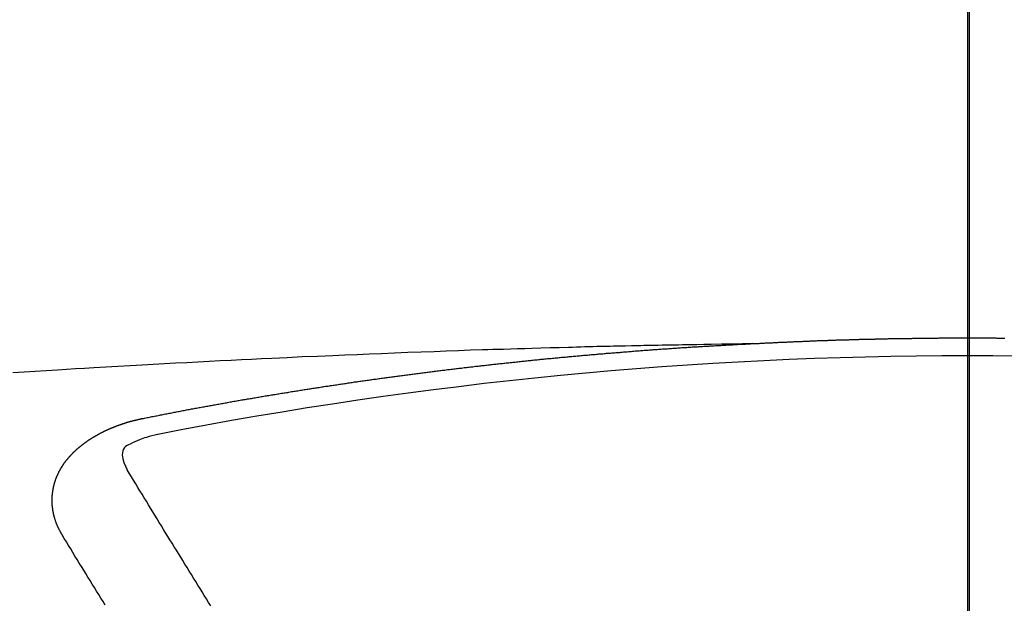
# Model space of a CAD drawing. Extents: x 27948 to 54421, y -33073 to -24203.
# Drawn here: x 45005 to 45013, y -26036 to -26032 of the extents above; entities that cross this region are included whole.
import ezdxf

# ---------------------------------------------------------------- set-up
doc = ezdxf.new("R2010")
doc.units = 0
doc.header["$LTSCALE"] = 50
doc.header["$MEASUREMENT"] = 0
doc.linetypes.add('CENTER2', pattern=[1.125, 0.75, -0.125, 0.125, -0.125])
doc.layers.get('0').update_dxf_attribs({"linetype": 'CONTINUOUS'})
for name, color, linetype in [('150-機器', 8, 'CONTINUOUS'), ('160-文字', 254, 'CONTINUOUS'), ('166-寸法B', 11, 'CONTINUOUS')]:
    doc.layers.add(name, color=color, linetype=linetype)
doc.styles.add('KH001', font='txt')
doc.dimstyles.new('KH1xx030', dxfattribs={"dimscale": 30, "dimtxt": 2, "dimasz": 0.6, "dimexe": 0.3, "dimexo": 1.2, "dimgap": 0.5, "dimtad": 3, "dimdec": 1, "dimdsep": 46, "dimlunit": 6, "dimtxsty": 'KH001', "dimblk": 'DOT', "dimcen": 1, "dimdle": 1, "dimclrd": 256, "dimclre": 256, "dimclrt": 256, "dimadec": 0, "dimazin": 0, "dimtfac": 1, "dimtdec": 1, "dimtix": 1, "dimtmove": 2, "dimatfit": 3, "dimldrblk": 'CLOSEDBLANK', "dimfxl": 1, "dimtolj": 1, "dimtzin": 0, "dimlwd": -1, "dimlwe": -1, "dimarcsym": 0})

# ---------------------------------------------------------------- blocks, each defined once
blk = doc.blocks.new('F402_H')
at = {"layer": '150-機器', "color": 161, "linetype": 'CENTER2'}
blk.add_line((0, 136.0258), (0, -355.4157), dxfattribs=at)
at = {"layer": '150-機器', "color": 13, "linetype": 'Continuous'}
for points in [[(-1.6021, -266.1359), (-1.5951, -266.1359), (-1.5882, -266.1359), (-1.5822, -266.1349), (-1.5752, -266.1349), (-1.5682, -266.1349), (-1.5612, -266.1339), (-1.5552, -266.1339), (-1.5483, -266.1339), (-1.5413, -266.1329), (-1.5353, -266.1329), (-1.5283, -266.1329), (-1.5213, -266.1319), (-1.5153, -266.1319), (-1.5084, -266.1319), (-1.5014, -266.1309), (-1.4954, -266.1309), (-1.4884, -266.1309), (-1.4814, -266.1299), (-1.4755, -266.1299), (-1.4685, -266.1299), (-1.4615, -266.1289), (-1.4545, -266.1289), (-1.4485, -266.1289), (-1.4415, -266.1279), (-1.4346, -266.1279), (-1.4286, -266.1279), (-1.4216, -266.1269), (-1.4146, -266.1269), (-1.4086, -266.1269), (-1.4017, -266.1259), (-1.3947, -266.1259), (-1.3887, -266.1259), (-1.3817, -266.1249), (-1.3747, -266.1249), (-1.3677, -266.1249), (-1.3618, -266.1239), (-1.3548, -266.1239), (-1.3478, -266.1239), (-1.3418, -266.1239), (-1.3348, -266.1229), (-1.3278, -266.1229), (-1.3219, -266.1229), (-1.3149, -266.1219), (-1.3079, -266.1219), (-1.3009, -266.1219), (-1.2949, -266.1219), (-1.288, -266.1209), (-1.281, -266.1209), (-1.275, -266.1209), (-1.268, -266.1199), (-1.261, -266.1199), (-1.255, -266.1199), (-1.2481, -266.1199), (-1.2411, -266.1189), (-1.2351, -266.1189), (-1.2281, -266.1189), (-1.2211, -266.1179), (-1.2141, -266.1179), (-1.2082, -266.1179), (-1.2012, -266.1179), (-1.1942, -266.1169), (-1.1882, -266.1169), (-1.1812, -266.1169), (-1.1743, -266.1169), (-1.1683, -266.1159), (-1.1613, -266.1159), (-1.1543, -266.1159), (-1.1473, -266.1159), (-1.1413, -266.1149), (-1.1344, -266.1149), (-1.1274, -266.1149), (-1.1214, -266.1149), (-1.1144, -266.1139), (-1.1074, -266.1139), (-1.1005, -266.1139), (-1.0945, -266.1139), (-1.0875, -266.1129), (-1.0805, -266.1129), (-1.0745, -266.1129), (-1.0675, -266.1129), (-1.0606, -266.1119), (-1.0546, -266.1119), (-1.0476, -266.1119), (-1.0406, -266.1119), (-1.0336, -266.1109), (-1.0276, -266.1109), (-1.0207, -266.1109), (-1.0137, -266.1109), (-1.0077, -266.1109), (-1.0007, -266.1099), (-0.9937, -266.1099), (-0.9877, -266.1099), (-0.9808, -266.1099), (-0.9738, -266.1089), (-0.9668, -266.1089), (-0.9608, -266.1089), (-0.9538, -266.1089), (-0.9469, -266.1089), (-0.9409, -266.1079), (-0.9339, -266.1079), (-0.9269, -266.1079), (-0.9199, -266.1079), (-0.9139, -266.1079), (-0.907, -266.1069), (-0.9, -266.1069), (-0.894, -266.1069), (-0.887, -266.1069), (-0.88, -266.1069), (-0.8741, -266.1059), (-0.8671, -266.1059), (-0.8601, -266.1059), (-0.8531, -266.1059), (-0.8471, -266.1059), (-0.8401, -266.1049), (-0.8332, -266.1049), (-0.8272, -266.1049), (-0.8202, -266.1049), (-0.8132, -266.1049), (-0.8062, -266.1049), (-0.8002, -266.1039), (-0.7933, -266.1039), (-0.7863, -266.1039), (-0.7803, -266.1039), (-0.7733, -266.1039), (-0.7663, -266.103), (-0.7594, -266.103), (-0.7534, -266.103), (-0.7464, -266.103), (-0.7394, -266.103), (-0.7334, -266.103), (-0.7264, -266.102), (-0.7195, -266.102), (-0.7135, -266.102), (-0.7065, -266.102), (-0.6995, -266.102), (-0.6925, -266.102), (-0.6865, -266.102), (-0.6796, -266.101), (-0.6726, -266.101), (-0.6666, -266.101), (-0.6596, -266.101), (-0.6526, -266.101), (-0.6457, -266.101), (-0.6397, -266.1), (-0.6327, -266.1), (-0.6257, -266.1), (-0.6197, -266.1), (-0.6127, -266.1), (-0.6058, -266.1), (-0.5988, -266.1), (-0.5928, -266.1), (-0.5858, -266.099), (-0.5788, -266.099), (-0.5729, -266.099), (-0.5659, -266.099), (-0.5589, -266.099), (-0.5519, -266.099), (-0.5459, -266.099), (-0.5389, -266.099), (-0.532, -266.098), (-0.526, -266.098), (-0.519, -266.098), (-0.512, -266.098), (-0.505, -266.098), (-0.499, -266.098), (-0.4921, -266.098), (-0.4851, -266.098), (-0.4791, -266.098), (-0.4721, -266.097), (-0.4651, -266.097), (-0.4582, -266.097), (-0.4522, -266.097), (-0.4452, -266.097), (-0.4382, -266.097), (-0.4322, -266.097), (-0.4252, -266.097), (-0.4183, -266.097), (-0.4123, -266.097), (-0.4053, -266.096), (-0.3983, -266.096), (-0.3913, -266.096), (-0.3853, -266.096), (-0.3784, -266.096), (-0.3714, -266.096), (-0.3654, -266.096), (-0.3584, -266.096), (-0.3514, -266.096), (-0.3445, -266.096), (-0.3385, -266.096), (-0.3315, -266.096), (-0.3245, -266.095), (-0.3185, -266.095), (-0.3115, -266.095), (-0.3046, -266.095), (-0.2976, -266.095), (-0.2916, -266.095), (-0.2846, -266.095), (-0.2776, -266.095), (-0.2716, -266.095), (-0.2647, -266.095), (-0.2577, -266.095), (-0.2507, -266.095), (-0.2447, -266.095), (-0.2377, -266.095), (-0.2308, -266.095), (-0.2248, -266.095), (-0.2178, -266.095), (-0.2108, -266.094), (-0.2038, -266.094), (-0.1978, -266.094), (-0.1909, -266.094), (-0.1839, -266.094), (-0.1779, -266.094), (-0.1709, -266.094), (-0.1639, -266.094), (-0.157, -266.094), (-0.151, -266.094), (-0.144, -266.094), (-0.137, -266.094), (-0.13, -266.094), (-0.124, -266.094), (-0.1171, -266.094), (-0.1101, -266.094), (-0.1041, -266.094), (-0.0971, -266.094), (-0.0901, -266.094), (-0.0831, -266.094), (-0.0772, -266.094), (-0.0702, -266.094), (-0.0632, -266.094), (-0.0572, -266.094), (-0.0502, -266.094), (-0.0433, -266.094), (-0.0363, -266.094), (-0.0303, -266.094), (-0.0233, -266.094), (-0.0163, -266.094), (-0.0103, -266.094), (-0.0034, -266.094), (0.0036, -266.094), (0.0106, -266.094), (0.0166, -266.094), (0.0236, -266.094), (0.0305, -266.094), (0.0365, -266.094), (0.0435, -266.094), (0.0505, -266.094), (0.0575, -266.094), (0.0635, -266.094), (0.0704, -266.094), (0.0774, -266.094), (0.0834, -266.094), (0.0904, -266.094), (0.0974, -266.094), (0.1044, -266.094), (0.1103, -266.094), (0.1173, -266.094), (0.1243, -266.094), (0.1303, -266.094), (0.1373, -266.094), (0.1442, -266.094), (0.1512, -266.094), (0.1572, -266.094), (0.1642, -266.094), (0.1712, -266.094), (0.1772, -266.094), (0.1841, -266.094), (0.1911, -266.094), (0.1981, -266.094), (0.2041, -266.094), (0.2111, -266.094), (0.2181, -266.095), (0.224, -266.095), (0.231, -266.095), (0.238, -266.095), (0.245, -266.095), (0.251, -266.095), (0.2579, -266.095), (0.2649, -266.095), (0.2709, -266.095), (0.2779, -266.095)], [(-1.5951, -266.1359), (-1.6727, -266.1374), (-1.7502, -266.1388), (-1.8278, -266.1403), (-1.9053, -266.1418), (-1.9582, -266.1429), (-2.011, -266.1439), (-2.0639, -266.1449), (-2.1168, -266.1458), (-2.1472, -266.1464), (-2.1776, -266.1469), (-2.208, -266.1474), (-2.2384, -266.1478), (-2.2686, -266.1483), (-2.2988, -266.1488), (-2.3289, -266.1493), (-2.3591, -266.1498), (-2.3818, -266.1503), (-2.4045, -266.1508), (-2.4272, -266.1513), (-2.4499, -266.1518), (-2.4955, -266.1528), (-2.5411, -266.1538), (-2.5868, -266.1548), (-2.6324, -266.1558), (-2.6551, -266.1563), (-2.6778, -266.1568), (-2.7005, -266.1573), (-2.7231, -266.1578), (-2.7533, -266.1585), (-2.7835, -266.1592), (-2.8137, -266.16), (-2.8438, -266.1608), (-2.8742, -266.1617), (-2.9047, -266.1628), (-2.9351, -266.1638), (-2.9655, -266.1648), (-3.0336, -266.1667), (-3.1016, -266.1683), (-3.1697, -266.1699), (-3.2378, -266.1718), (-3.2906, -266.1735), (-3.3435, -266.1753), (-3.3964, -266.1771), (-3.4492, -266.1787), (-3.4881, -266.1798), (-3.527, -266.1808), (-3.5659, -266.1818), (-3.6048, -266.1829), (-3.6943, -266.1857), (-3.7838, -266.1888), (-3.8734, -266.1922), (-3.9629, -266.1957), (-4.0611, -266.1994), (-4.1593, -266.2031), (-4.2576, -266.2068), (-4.3558, -266.2107), (-4.4463, -266.2143), (-4.5368, -266.218), (-4.6273, -266.2218), (-4.7179, -266.2256), (-4.8311, -266.2304), (-4.9443, -266.2353), (-5.0575, -266.2403), (-5.1707, -266.2456), (-5.246, -266.2492), (-5.3213, -266.2529), (-5.3966, -266.2567), (-5.4719, -266.2605), (-5.5546, -266.2647), (-5.6374, -266.2689), (-5.7202, -266.2732), (-5.803, -266.2775), (-5.8858, -266.2819), (-5.9685, -266.2863), (-6.0513, -266.2908), (-6.1341, -266.2954), (-6.2241, -266.3006), (-6.3141, -266.3058), (-6.4041, -266.3111), (-6.4941, -266.3164), (-6.5617, -266.3203), (-6.6293, -266.3243), (-6.6969, -266.3283), (-6.7644, -266.3323), (-6.847, -266.3374), (-6.9295, -266.3426), (-7.012, -266.3479), (-7.0945, -266.3533)], [(-6.1351, -266.6934), (-6.1251, -266.6914), (-6.1161, -266.6894), (-6.1072, -266.6874), (-6.0982, -266.6854), (-6.0892, -266.6844), (-6.0792, -266.6824), (-6.0703, -266.6804), (-6.0613, -266.6784), (-6.0523, -266.6764), (-6.0433, -266.6744), (-6.0334, -266.6734), (-6.0244, -266.6714), (-6.0154, -266.6694), (-6.0064, -266.6675), (-5.9975, -266.6655), (-5.9875, -266.6645), (-5.9785, -266.6625), (-5.9695, -266.6605), (-5.9606, -266.6585), (-5.9506, -266.6565), (-5.9416, -266.6555), (-5.9326, -266.6535), (-5.9237, -266.6515), (-5.9147, -266.6495), (-5.9047, -266.6485), (-5.8957, -266.6465), (-5.8868, -266.6445), (-5.8778, -266.6425), (-5.8678, -266.6405), (-5.8588, -266.6395), (-5.8498, -266.6375), (-5.8409, -266.6355), (-5.8319, -266.6335), (-5.8219, -266.6325), (-5.8129, -266.6306), (-5.804, -266.6286), (-5.795, -266.6266), (-5.785, -266.6256), (-5.776, -266.6236), (-5.7671, -266.6216), (-5.7581, -266.6206), (-5.7481, -266.6186), (-5.7391, -266.6166), (-5.7302, -266.6146), (-5.7212, -266.6136), (-5.7112, -266.6116), (-5.7022, -266.6096), (-5.6933, -266.6086), (-5.6833, -266.6066), (-5.6743, -266.6046), (-5.6653, -266.6026), (-5.6564, -266.6016), (-5.6464, -266.5996), (-5.6374, -266.5976), (-5.6284, -266.5966), (-5.6195, -266.5946), (-5.6095, -266.5927), (-5.6005, -266.5917), (-5.5915, -266.5897), (-5.5816, -266.5877), (-5.5726, -266.5867), (-5.5636, -266.5847), (-5.5546, -266.5827), (-5.5447, -266.5817), (-5.5357, -266.5797), (-5.5267, -266.5777), (-5.5167, -266.5767), (-5.5078, -266.5747), (-5.4988, -266.5727), (-5.4898, -266.5717), (-5.4798, -266.5697), (-5.4709, -266.5677), (-5.4619, -266.5667), (-5.4519, -266.5647), (-5.4429, -266.5637), (-5.434, -266.5617), (-5.424, -266.5597), (-5.415, -266.5587), (-5.406, -266.5567), (-5.397, -266.5548), (-5.3871, -266.5538), (-5.3781, -266.5518), (-5.3691, -266.5508), (-5.3592, -266.5488), (-5.3502, -266.5468), (-5.3412, -266.5458), (-5.3312, -266.5438), (-5.3222, -266.5428), (-5.3133, -266.5408), (-5.3033, -266.5388), (-5.2943, -266.5378), (-5.2853, -266.5358), (-5.2754, -266.5348), (-5.2664, -266.5328), (-5.2574, -266.5318), (-5.2474, -266.5298), (-5.2385, -266.5278), (-5.2295, -266.5268), (-5.2195, -266.5248), (-5.2105, -266.5238), (-5.2016, -266.5218), (-5.1916, -266.5208), (-5.1826, -266.5188), (-5.1736, -266.5169), (-5.1637, -266.5159), (-5.1547, -266.5139), (-5.1457, -266.5129), (-5.1357, -266.5109), (-5.1268, -266.5099), (-5.1178, -266.5079), (-5.1078, -266.5069), (-5.0988, -266.5049), (-5.0889, -266.5039), (-5.0799, -266.5019), (-5.0709, -266.5009), (-5.0609, -266.4989), (-5.052, -266.4979), (-5.043, -266.4959), (-5.033, -266.4949), (-5.024, -266.4929), (-5.0151, -266.4919), (-5.0051, -266.4899), (-4.9961, -266.4889), (-4.9861, -266.4869), (-4.9772, -266.4859), (-4.9682, -266.4839), (-4.9582, -266.4829), (-4.9492, -266.4809), (-4.9403, -266.4799), (-4.9303, -266.478), (-4.9213, -266.477), (-4.9113, -266.475), (-4.9024, -266.474), (-4.8934, -266.472), (-4.8834, -266.471), (-4.8744, -266.469), (-4.8645, -266.468), (-4.8555, -266.466), (-4.8465, -266.465), (-4.8365, -266.464), (-4.8276, -266.462), (-4.8176, -266.461), (-4.8086, -266.459), (-4.7996, -266.458), (-4.7897, -266.456), (-4.7807, -266.455), (-4.7707, -266.453), (-4.7617, -266.452), (-4.7528, -266.451), (-4.7428, -266.449), (-4.7338, -266.448), (-4.7238, -266.446), (-4.7149, -266.445), (-4.7059, -266.444), (-4.6959, -266.4421), (-4.6869, -266.4411), (-4.677, -266.4391), (-4.668, -266.4381), (-4.659, -266.4371), (-4.649, -266.4351), (-4.6401, -266.4341), (-4.6301, -266.4321), (-4.6211, -266.4311), (-4.6111, -266.4301), (-4.6022, -266.4281), (-4.5932, -266.4271), (-4.5832, -266.4251), (-4.5742, -266.4241), (-4.5643, -266.4231), (-4.5553, -266.4211), (-4.5453, -266.4201), (-4.5363, -266.4191), (-4.5274, -266.4171), (-4.5174, -266.4161), (-4.5084, -266.4151), (-4.4984, -266.4131), (-4.4895, -266.4121), (-4.4795, -266.4111), (-4.4705, -266.4091), (-4.4605, -266.4081), (-4.4516, -266.4071), (-4.4426, -266.4051), (-4.4326, -266.4042), (-4.4236, -266.4032), (-4.4137, -266.4012), (-4.4047, -266.4002), (-4.3947, -266.3992), (-4.3857, -266.3972), (-4.3758, -266.3962), (-4.3668, -266.3952), (-4.3568, -266.3932), (-4.3478, -266.3922), (-4.3389, -266.3912), (-4.3289, -266.3892), (-4.3199, -266.3882), (-4.3099, -266.3872), (-4.301, -266.3862), (-4.291, -266.3842), (-4.282, -266.3832), (-4.272, -266.3822), (-4.2631, -266.3802), (-4.2531, -266.3792), (-4.2441, -266.3782), (-4.2341, -266.3772), (-4.2252, -266.3752), (-4.2152, -266.3742), (-4.2062, -266.3732), (-4.1972, -266.3722), (-4.1873, -266.3702), (-4.1783, -266.3692), (-4.1683, -266.3682), (-4.1593, -266.3672), (-4.1494, -266.3653), (-4.1404, -266.3643), (-4.1304, -266.3633), (-4.1214, -266.3623), (-4.1115, -266.3603), (-4.1025, -266.3593), (-4.0925, -266.3583), (-4.0835, -266.3573), (-4.0736, -266.3553), (-4.0646, -266.3543), (-4.0546, -266.3533), (-4.0456, -266.3523), (-4.0357, -266.3513), (-4.0267, -266.3493), (-4.0167, -266.3483), (-4.0077, -266.3473), (-3.9978, -266.3463), (-3.9888, -266.3453), (-3.9788, -266.3433), (-3.9698, -266.3423), (-3.9599, -266.3413), (-3.9509, -266.3403), (-3.9409, -266.3393), (-3.9319, -266.3373), (-3.922, -266.3363), (-3.913, -266.3353), (-3.903, -266.3343), (-3.894, -266.3333), (-3.8841, -266.3323), (-3.8751, -266.3303), (-3.8651, -266.3293), (-3.8561, -266.3284), (-3.8462, -266.3274), (-3.8372, -266.3264), (-3.8272, -266.3254), (-3.8172, -266.3234), (-3.8083, -266.3224), (-3.7983, -266.3214), (-3.7893, -266.3204), (-3.7793, -266.3194), (-3.7704, -266.3184), (-3.7604, -266.3174), (-3.7514, -266.3164), (-3.7414, -266.3144), (-3.7325, -266.3134), (-3.7225, -266.3124), (-3.7135, -266.3114), (-3.7035, -266.3104), (-3.6946, -266.3094), (-3.6846, -266.3084), (-3.6756, -266.3074), (-3.6656, -266.3064), (-3.6557, -266.3044), (-3.6467, -266.3034), (-3.6367, -266.3024), (-3.6277, -266.3014), (-3.6178, -266.3004), (-3.6088, -266.2994), (-3.5988, -266.2984), (-3.5898, -266.2974), (-3.5799, -266.2964), (-3.5709, -266.2954), (-3.5609, -266.2944), (-3.5509, -266.2934), (-3.542, -266.2915), (-3.532, -266.2905), (-3.523, -266.2895), (-3.513, -266.2885), (-3.5041, -266.2875), (-3.4941, -266.2865), (-3.4851, -266.2855), (-3.4751, -266.2845), (-3.4652, -266.2835), (-3.4562, -266.2825), (-3.4462, -266.2815), (-3.4372, -266.2805), (-3.4273, -266.2795), (-3.4183, -266.2785), (-3.4083, -266.2775), (-3.3994, -266.2765), (-3.3894, -266.2755), (-3.3794, -266.2745), (-3.3704, -266.2735), (-3.3605, -266.2725), (-3.3515, -266.2715), (-3.3415, -266.2705), (-3.3325, -266.2695), (-3.3226, -266.2685), (-3.3126, -266.2675), (-3.3036, -266.2665), (-3.2936, -266.2655), (-3.2847, -266.2645), (-3.2747, -266.2635), (-3.2657, -266.2625), (-3.2557, -266.2615), (-3.2458, -266.2605), (-3.2368, -266.2595), (-3.2268, -266.2585), (-3.2178, -266.2575), (-3.2079, -266.2565), (-3.1989, -266.2555), (-3.1889, -266.2545), (-3.1789, -266.2536), (-3.17, -266.2526), (-3.16, -266.2516), (-3.151, -266.2506), (-3.141, -266.2496), (-3.1311, -266.2486), (-3.1221, -266.2476), (-3.1121, -266.2476), (-3.1031, -266.2466), (-3.0932, -266.2456), (-3.0832, -266.2446), (-3.0742, -266.2436), (-3.0642, -266.2426), (-3.0553, -266.2416), (-3.0453, -266.2406), (-3.0353, -266.2396), (-3.0263, -266.2386), (-3.0164, -266.2376), (-3.0074, -266.2366), (-2.9974, -266.2366), (-2.9874, -266.2356), (-2.9785, -266.2346), (-2.9685, -266.2336), (-2.9595, -266.2326), (-2.9495, -266.2316), (-2.9396, -266.2306), (-2.9306, -266.2296), (-2.9206, -266.2286), (-2.9116, -266.2286), (-2.9017, -266.2276), (-2.8917, -266.2266), (-2.8827, -266.2256), (-2.8727, -266.2246), (-2.8638, -266.2236), (-2.8538, -266.2226), (-2.8438, -266.2226), (-2.8348, -266.2216), (-2.8249, -266.2206), (-2.8149, -266.2196), (-2.8059, -266.2186), (-2.796, -266.2176), (-2.787, -266.2166), (-2.777, -266.2166), (-2.767, -266.2157), (-2.7581, -266.2147), (-2.7481, -266.2137), (-2.7391, -266.2127), (-2.7291, -266.2117), (-2.7192, -266.2117), (-2.7102, -266.2107), (-2.7002, -266.2097), (-2.6902, -266.2087), (-2.6813, -266.2077), (-2.6713, -266.2077), (-2.6623, -266.2067), (-2.6523, -266.2057), (-2.6424, -266.2047), (-2.6334, -266.2037), (-2.6234, -266.2037), (-2.6134, -266.2027), (-2.6045, -266.2017), (-2.5945, -266.2007), (-2.5845, -266.2007), (-2.5755, -266.1997), (-2.5656, -266.1987), (-2.5566, -266.1977), (-2.5466, -266.1967), (-2.5366, -266.1967), (-2.5277, -266.1957), (-2.5177, -266.1947), (-2.5077, -266.1937), (-2.4987, -266.1937), (-2.4888, -266.1927), (-2.4788, -266.1917), (-2.4698, -266.1907), (-2.4598, -266.1907), (-2.4509, -266.1897), (-2.4409, -266.1887), (-2.4309, -266.1877), (-2.4219, -266.1877), (-2.412, -266.1867), (-2.402, -266.1857), (-2.393, -266.1857), (-2.383, -266.1847), (-2.3731, -266.1837), (-2.3641, -266.1827), (-2.3541, -266.1827), (-2.3442, -266.1817), (-2.3352, -266.1807), (-2.3252, -266.1807), (-2.3152, -266.1797), (-2.3063, -266.1787), (-2.2963, -266.1778), (-2.2873, -266.1778), (-2.2773, -266.1768), (-2.2674, -266.1758), (-2.2584, -266.1758), (-2.2484, -266.1748), (-2.2384, -266.1738), (-2.2295, -266.1738), (-2.2195, -266.1728), (-2.2095, -266.1718), (-2.2005, -266.1718), (-2.1906, -266.1708), (-2.1806, -266.1698), (-2.1716, -266.1698), (-2.1616, -266.1688), (-2.1517, -266.1678), (-2.1427, -266.1678), (-2.1327, -266.1668), (-2.1227, -266.1658), (-2.1138, -266.1658), (-2.1038, -266.1648), (-2.0938, -266.1648), (-2.0848, -266.1638), (-2.0749, -266.1628), (-2.0649, -266.1628), (-2.0559, -266.1618), (-2.0459, -266.1608), (-2.036, -266.1608), (-2.027, -266.1598), (-2.017, -266.1598), (-2.007, -266.1588), (-1.9981, -266.1578), (-1.9881, -266.1578), (-1.9781, -266.1568), (-1.9691, -266.1568), (-1.9592, -266.1558), (-1.9492, -266.1558), (-1.9402, -266.1548), (-1.9302, -266.1538), (-1.9203, -266.1538), (-1.9113, -266.1528), (-1.9013, -266.1528), (-1.8914, -266.1518), (-1.8814, -266.1518), (-1.8724, -266.1508), (-1.8624, -266.1498), (-1.8525, -266.1498), (-1.8435, -266.1488), (-1.8335, -266.1488), (-1.8235, -266.1478), (-1.8146, -266.1478), (-1.8046, -266.1468), (-1.7946, -266.1468), (-1.7856, -266.1458), (-1.7757, -266.1458), (-1.7657, -266.1448), (-1.7567, -266.1448), (-1.7467, -266.1438), (-1.7368, -266.1428), (-1.7278, -266.1428), (-1.7178, -266.1418), (-1.7078, -266.1418), (-1.6979, -266.1408), (-1.6889, -266.1408), (-1.6789, -266.1399), (-1.6689, -266.1399), (-1.66, -266.1389), (-1.65, -266.1389), (-1.64, -266.1379), (-1.631, -266.1379), (-1.6211, -266.1369), (-1.6111, -266.1369), (-1.6021, -266.1359)], [(-6.7295, -267.5571), (-6.7305, -267.5551), (-6.7315, -267.5531), (-6.7325, -267.5511), (-6.7345, -267.5491), (-6.7355, -267.5461), (-6.7365, -267.5441), (-6.7375, -267.5421), (-6.7385, -267.5401), (-6.7405, -267.5381), (-6.7415, -267.5361), (-6.7425, -267.5342), (-6.7435, -267.5312), (-6.7445, -267.5292), (-6.7455, -267.5272), (-6.7475, -267.5252), (-6.7485, -267.5232), (-6.7495, -267.5212), (-6.7505, -267.5182), (-6.7515, -267.5162), (-6.7525, -267.5142), (-6.7535, -267.5122), (-6.7544, -267.5102), (-6.7554, -267.5082), (-6.7564, -267.5052), (-6.7584, -267.5032), (-6.7594, -267.5012), (-6.7604, -267.4992), (-6.7614, -267.4973), (-6.7624, -267.4943), (-6.7634, -267.4923), (-6.7644, -267.4903), (-6.7654, -267.4883), (-6.7654, -267.4863), (-6.7664, -267.4843), (-6.7674, -267.4813), (-6.7684, -267.4793), (-6.7694, -267.4773), (-6.7704, -267.4753), (-6.7714, -267.4723), (-6.7724, -267.4703), (-6.7724, -267.4683), (-6.7734, -267.4663), (-6.7744, -267.4643), (-6.7754, -267.4613), (-6.7764, -267.4594), (-6.7764, -267.4574), (-6.7774, -267.4554), (-6.7784, -267.4534), (-6.7794, -267.4504), (-6.7794, -267.4484), (-6.7804, -267.4464), (-6.7814, -267.4444), (-6.7824, -267.4414), (-6.7824, -267.4394), (-6.7834, -267.4374), (-6.7844, -267.4354), (-6.7844, -267.4324), (-6.7854, -267.4304), (-6.7854, -267.4284), (-6.7864, -267.4264), (-6.7874, -267.4234), (-6.7874, -267.4215), (-6.7884, -267.4195), (-6.7884, -267.4175), (-6.7894, -267.4145), (-6.7904, -267.4125), (-6.7904, -267.4105), (-6.7914, -267.4085), (-6.7914, -267.4055), (-6.7923, -267.4035), (-6.7923, -267.4015), (-6.7933, -267.3995), (-6.7933, -267.3965), (-6.7943, -267.3945), (-6.7943, -267.3925), (-6.7943, -267.3905), (-6.7953, -267.3875), (-6.7953, -267.3855), (-6.7963, -267.3836), (-6.7963, -267.3816), (-6.7973, -267.3786), (-6.7973, -267.3766), (-6.7973, -267.3746), (-6.7983, -267.3726), (-6.7983, -267.3696), (-6.7983, -267.3676), (-6.7993, -267.3656), (-6.7993, -267.3636), (-6.7993, -267.3606), (-6.8003, -267.3586), (-6.8003, -267.3566), (-6.8003, -267.3546), (-6.8003, -267.3516), (-6.8013, -267.3496), (-6.8013, -267.3476), (-6.8013, -267.3457), (-6.8013, -267.3427), (-6.8023, -267.3407), (-6.8023, -267.3387), (-6.8023, -267.3367), (-6.8023, -267.3337), (-6.8023, -267.3317), (-6.8023, -267.3297), (-6.8033, -267.3277), (-6.8033, -267.3247), (-6.8033, -267.3227), (-6.8033, -267.3207), (-6.8033, -267.3187), (-6.8033, -267.3157), (-6.8033, -267.3137), (-6.8033, -267.3117), (-6.8033, -267.3088), (-6.8033, -267.3068), (-6.8033, -267.3048), (-6.8033, -267.3028), (-6.8033, -267.2998), (-6.8033, -267.2978), (-6.8033, -267.2958), (-6.8033, -267.2938), (-6.8033, -267.2908), (-6.8033, -267.2888), (-6.8033, -267.2868), (-6.8033, -267.2848), (-6.8033, -267.2818), (-6.8033, -267.2798), (-6.8033, -267.2778), (-6.8033, -267.2758), (-6.8023, -267.2728), (-6.8023, -267.2709), (-6.8023, -267.2689), (-6.8023, -267.2669), (-6.8023, -267.2639), (-6.8023, -267.2619), (-6.8013, -267.2599), (-6.8013, -267.2579), (-6.8013, -267.2549), (-6.8013, -267.2529), (-6.8013, -267.2509), (-6.8003, -267.2489), (-6.8003, -267.2459), (-6.8003, -267.2439), (-6.8003, -267.2419), (-6.7993, -267.2399), (-6.7993, -267.2369), (-6.7993, -267.2349), (-6.7983, -267.233), (-6.7983, -267.231), (-6.7983, -267.228), (-6.7973, -267.226), (-6.7973, -267.224), (-6.7963, -267.222), (-6.7963, -267.219), (-6.7963, -267.217), (-6.7953, -267.215), (-6.7953, -267.213), (-6.7943, -267.211), (-6.7943, -267.208), (-6.7933, -267.206), (-6.7933, -267.204), (-6.7933, -267.202), (-6.7923, -267.199), (-6.7923, -267.197), (-6.7914, -267.1951), (-6.7914, -267.1931), (-6.7904, -267.1911), (-6.7894, -267.1881), (-6.7894, -267.1861), (-6.7884, -267.1841), (-6.7884, -267.1821), (-6.7874, -267.1791), (-6.7874, -267.1771), (-6.7864, -267.1751), (-6.7854, -267.1731), (-6.7854, -267.1711), (-6.7844, -267.1681), (-6.7834, -267.1661), (-6.7834, -267.1641), (-6.7824, -267.1621), (-6.7814, -267.1601), (-6.7814, -267.1572), (-6.7804, -267.1552), (-6.7794, -267.1532), (-6.7784, -267.1512), (-6.7784, -267.1492), (-6.7774, -267.1472), (-6.7764, -267.1442), (-6.7754, -267.1422), (-6.7754, -267.1402), (-6.7744, -267.1382), (-6.7734, -267.1362), (-6.7724, -267.1332), (-6.7714, -267.1312), (-6.7704, -267.1292), (-6.7704, -267.1272), (-6.7694, -267.1252), (-6.7684, -267.1232), (-6.7674, -267.1203), (-6.7664, -267.1183), (-6.7654, -267.1163), (-6.7644, -267.1143), (-6.7634, -267.1123), (-6.7624, -267.1103), (-6.7614, -267.1083), (-6.7604, -267.1053), (-6.7594, -267.1033), (-6.7584, -267.1013), (-6.7574, -267.0993), (-6.7564, -267.0973), (-6.7554, -267.0953), (-6.7544, -267.0933), (-6.7535, -267.0913), (-6.7525, -267.0883), (-6.7515, -267.0863), (-6.7505, -267.0843), (-6.7495, -267.0824), (-6.7485, -267.0804), (-6.7475, -267.0784), (-6.7455, -267.0764), (-6.7445, -267.0744), (-6.7435, -267.0724), (-6.7425, -267.0704), (-6.7415, -267.0674), (-6.7405, -267.0654), (-6.7385, -267.0634), (-6.7375, -267.0614), (-6.7365, -267.0594), (-6.7355, -267.0574), (-6.7335, -267.0554), (-6.7325, -267.0534), (-6.7315, -267.0514), (-6.7305, -267.0494), (-6.7285, -267.0474), (-6.7275, -267.0454), (-6.7265, -267.0435), (-6.7245, -267.0415), (-6.7235, -267.0395), (-6.7225, -267.0375), (-6.7205, -267.0345), (-6.7195, -267.0325), (-6.7175, -267.0305), (-6.7165, -267.0285), (-6.7156, -267.0265), (-6.7136, -267.0245), (-6.7126, -267.0225), (-6.7106, -267.0205), (-6.7096, -267.0185), (-6.7076, -267.0165), (-6.7066, -267.0145), (-6.7046, -267.0125), (-6.7036, -267.0105), (-6.7016, -267.0085), (-6.7006, -267.0066), (-6.6986, -267.0046), (-6.6976, -267.0026), (-6.6956, -267.0016), (-6.6946, -266.9996), (-6.6926, -266.9976), (-6.6916, -266.9956), (-6.6896, -266.9936), (-6.6876, -266.9916), (-6.6866, -266.9896), (-6.6846, -266.9876), (-6.6826, -266.9856), (-6.6816, -266.9836), (-6.6796, -266.9816), (-6.6777, -266.9796), (-6.6767, -266.9776), (-6.6747, -266.9756), (-6.6727, -266.9736), (-6.6717, -266.9716), (-6.6697, -266.9706), (-6.6677, -266.9687), (-6.6657, -266.9667), (-6.6647, -266.9647), (-6.6627, -266.9627), (-6.6607, -266.9607), (-6.6587, -266.9587), (-6.6577, -266.9567), (-6.6557, -266.9557), (-6.6537, -266.9537), (-6.6517, -266.9517), (-6.6497, -266.9497), (-6.6477, -266.9477), (-6.6467, -266.9457), (-6.6447, -266.9437), (-6.6427, -266.9427), (-6.6407, -266.9407), (-6.6388, -266.9387), (-6.6368, -266.9367), (-6.6348, -266.9347), (-6.6328, -266.9327), (-6.6308, -266.9318), (-6.6288, -266.9298), (-6.6268, -266.9278), (-6.6248, -266.9258), (-6.6228, -266.9238), (-6.6208, -266.9228), (-6.6188, -266.9208), (-6.6168, -266.9188), (-6.6148, -266.9168), (-6.6128, -266.9158), (-6.6108, -266.9138), (-6.6088, -266.9118), (-6.6068, -266.9098), (-6.6048, -266.9088), (-6.6029, -266.9068), (-6.6009, -266.9048), (-6.5989, -266.9028), (-6.5969, -266.9018), (-6.5949, -266.8998), (-6.5929, -266.8978), (-6.5909, -266.8968), (-6.5879, -266.8948), (-6.5859, -266.8929), (-6.5839, -266.8909), (-6.5819, -266.8899), (-6.5799, -266.8879), (-6.5779, -266.8859), (-6.5749, -266.8849), (-6.5729, -266.8829), (-6.5709, -266.8809), (-6.5689, -266.8799), (-6.5669, -266.8779), (-6.564, -266.8759), (-6.562, -266.8749), (-6.56, -266.8729), (-6.558, -266.8709), (-6.555, -266.8699), (-6.553, -266.8679), (-6.551, -266.8669), (-6.549, -266.8649), (-6.546, -266.8629), (-6.544, -266.8619), (-6.542, -266.8599), (-6.539, -266.8589), (-6.537, -266.8569), (-6.535, -266.855), (-6.532, -266.854), (-6.53, -266.852), (-6.528, -266.851), (-6.5251, -266.849), (-6.5231, -266.848), (-6.5211, -266.846), (-6.5181, -266.844), (-6.5161, -266.843), (-6.5131, -266.841), (-6.5111, -266.84), (-6.5091, -266.838), (-6.5061, -266.837), (-6.5041, -266.835), (-6.5011, -266.834), (-6.4991, -266.832), (-6.4961, -266.831), (-6.4941, -266.829), (-6.4911, -266.828), (-6.4892, -266.826), (-6.4862, -266.825), (-6.4842, -266.823), (-6.4812, -266.822), (-6.4792, -266.821), (-6.4762, -266.8191), (-6.4742, -266.8181), (-6.4712, -266.8161), (-6.4692, -266.8151), (-6.4662, -266.8131), (-6.4642, -266.8121), (-6.4612, -266.8101), (-6.4582, -266.8091), (-6.4562, -266.8081), (-6.4532, -266.8061), (-6.4513, -266.8051), (-6.4483, -266.8031), (-6.4463, -266.8021), (-6.4433, -266.8011), (-6.4403, -266.7991), (-6.4383, -266.7981), (-6.4353, -266.7971), (-6.4323, -266.7951), (-6.4303, -266.7941), (-6.4273, -266.7931), (-6.4243, -266.7911), (-6.4223, -266.7901), (-6.4193, -266.7891), (-6.4163, -266.7871), (-6.4144, -266.7861), (-6.4114, -266.7851), (-6.4084, -266.7831), (-6.4064, -266.7821), (-6.4034, -266.7812), (-6.4004, -266.7802), (-6.3974, -266.7782), (-6.3954, -266.7772), (-6.3924, -266.7762), (-6.3894, -266.7742), (-6.3864, -266.7732), (-6.3844, -266.7722), (-6.3814, -266.7712), (-6.3784, -266.7702), (-6.3755, -266.7682), (-6.3725, -266.7672), (-6.3705, -266.7662), (-6.3675, -266.7652), (-6.3645, -266.7632), (-6.3615, -266.7622), (-6.3585, -266.7612), (-6.3565, -266.7602), (-6.3535, -266.7592), (-6.3505, -266.7582), (-6.3475, -266.7562), (-6.3445, -266.7552), (-6.3415, -266.7542), (-6.3386, -266.7532), (-6.3366, -266.7522), (-6.3336, -266.7512), (-6.3306, -266.7502), (-6.3276, -266.7482), (-6.3246, -266.7472), (-6.3216, -266.7462), (-6.3186, -266.7452), (-6.3156, -266.7442), (-6.3126, -266.7433), (-6.3096, -266.7423), (-6.3076, -266.7413), (-6.3046, -266.7403), (-6.3016, -266.7393), (-6.2987, -266.7383), (-6.2957, -266.7373), (-6.2927, -266.7363), (-6.2897, -266.7353), (-6.2867, -266.7343), (-6.2837, -266.7333), (-6.2807, -266.7313), (-6.2777, -266.7303), (-6.2747, -266.7293), (-6.2717, -266.7293), (-6.2687, -266.7283), (-6.2657, -266.7273), (-6.2628, -266.7263), (-6.2598, -266.7253), (-6.2568, -266.7243), (-6.2538, -266.7233), (-6.2508, -266.7223), (-6.2478, -266.7213), (-6.2448, -266.7203), (-6.2418, -266.7193), (-6.2378, -266.7183), (-6.2348, -266.7173), (-6.2318, -266.7163), (-6.2288, -266.7163), (-6.2259, -266.7153), (-6.2229, -266.7143), (-6.2199, -266.7133), (-6.2169, -266.7123), (-6.2139, -266.7113), (-6.2109, -266.7113), (-6.2069, -266.7103), (-6.2039, -266.7093), (-6.2009, -266.7083), (-6.1979, -266.7073), (-6.1949, -266.7073), (-6.1919, -266.7063), (-6.1889, -266.7054), (-6.185, -266.7044), (-6.182, -266.7044), (-6.179, -266.7034), (-6.176, -266.7024), (-6.173, -266.7014), (-6.17, -266.7014), (-6.166, -266.7004), (-6.163, -266.6994), (-6.16, -266.6984), (-6.157, -266.6984), (-6.154, -266.6974), (-6.1501, -266.6964), (-6.1471, -266.6954), (-6.1441, -266.6954), (-6.1411, -266.6944), (-6.1381, -266.6934), (-6.1351, -266.6934)], [(-6.0206, -266.8114), (-6.0413, -266.8165), (-6.062, -266.8217), (-6.0826, -266.8272), (-6.1032, -266.833), (-6.116, -266.8369), (-6.1288, -266.841), (-6.1415, -266.8453), (-6.154, -266.85), (-6.1716, -266.8575), (-6.1888, -266.8658), (-6.206, -266.8744), (-6.2239, -266.8829), (-6.2355, -266.8881), (-6.2467, -266.8935), (-6.257, -266.8999), (-6.2657, -266.9078), (-6.2734, -266.9194), (-6.2783, -266.933), (-6.281, -266.9477), (-6.2817, -266.9627), (-6.2785, -266.9921), (-6.2703, -267.02), (-6.2589, -267.047), (-6.2458, -267.0734)], [(-5.6244, -268.0847), (-5.6404, -268.0588), (-5.6564, -268.0328), (-5.6723, -268.0069), (-5.6883, -267.981), (-5.7042, -267.956), (-5.7202, -267.9301), (-5.7361, -267.9042), (-5.7521, -267.8782), (-5.7681, -267.8523), (-5.784, -267.8264), (-5.8, -267.8004), (-5.8159, -267.7745), (-5.8319, -267.7486), (-5.8479, -267.7227), (-5.8638, -267.6967), (-5.8798, -267.6718), (-5.8957, -267.6459), (-5.9117, -267.6199), (-5.9276, -267.594), (-5.9436, -267.5681), (-5.9596, -267.5421), (-5.9755, -267.5162), (-5.9915, -267.4903), (-6.0074, -267.4643), (-6.0234, -267.4374), (-6.0393, -267.4115), (-6.0553, -267.3855), (-6.0713, -267.3596), (-6.0872, -267.3337), (-6.1032, -267.3078), (-6.1191, -267.2818), (-6.1351, -267.2559), (-6.151, -267.23), (-6.166, -267.204), (-6.182, -267.1781), (-6.1979, -267.1512), (-6.2139, -267.1252), (-6.2298, -267.0993), (-6.2458, -267.0734)], [(-6.4094, -268.0797), (-6.4253, -268.0528), (-6.4413, -268.0268), (-6.4572, -268.0009), (-6.4732, -267.975), (-6.4892, -267.9491), (-6.5051, -267.9231), (-6.5211, -267.8972), (-6.537, -267.8713), (-6.553, -267.8443), (-6.5689, -267.8184), (-6.5859, -267.7925), (-6.6019, -267.7665), (-6.6178, -267.7406), (-6.6338, -267.7147), (-6.6497, -267.6877), (-6.6657, -267.6618), (-6.6816, -267.6359), (-6.6976, -267.61), (-6.7136, -267.583), (-6.7295, -267.5571)]]:
    blk.add_lwpolyline(points, dxfattribs=at)
blk.add_arc((0, -297.5181), 31.2914, 78.88956, 101.11044, dxfattribs=at)
blk = doc.blocks.new('_ClosedBlank')
at = {"color": 0, "linetype": 'ByBlock', "lineweight": -2}
for p, q in [((-1, 0.16667), (0, 0)), ((-1, 0.16667), (-1, -0.16667)), ((0, 0), (-1, -0.16667))]:
    blk.add_line(p, q, dxfattribs=at)
blk = doc.blocks.new('_Dot')
at = {"color": 0, "linetype": 'ByBlock', "lineweight": -2}
blk.add_line((-0.5, 0), (-1, 0), dxfattribs=at)
at = {"color": 0, "linetype": 'ByBlock', "const_width": 0.5}
blk.add_lwpolyline([(-0.25, 0, 1), (0.25, 0, 1)], format="xyb", close=True, dxfattribs=at)

msp = doc.modelspace()

# ---------------------------------------------------------------- linework, layer by layer
at = {"layer": '150-機器', "color": 13}
for radius in [90.5, 80.5]:
    msp.add_circle((45012.3104, -25973.4334), radius, dxfattribs=at)
at = {"layer": '166-寸法B'}
msp.add_line((45012.3104, -25842.1974), (45012.3104, -26100.5091), dxfattribs=at)

# ---------------------------------------------------------------- block references
at = {"layer": '150-機器'}
msp.add_blockref('F402_H', (45012.2959, -25768.2234), dxfattribs=at)

# ---------------------------------------------------------------- leaders
at = {"layer": '160-文字', "annotation_type": 0, "has_hookline": 1, "hookline_direction": 0}
for points, text_width in [([(44255.0662, -25747.4041), (45281.0746, -27340.3439), (45299.0746, -27340.3439)], 1240.203), ([(44523.9672, -25754.1652), (45306.332, -27107.5159), (45324.332, -27107.5159)], 1630.0508), ([(44892.2959, -25761.0521), (45689.2596, -26805.8045), (45707.2596, -26805.8045)], 963.9594)]:
    msp.add_leader(points, dimstyle='KH1xx030', override={"dimgap": 0.5, "dimtad": 1}, dxfattribs=dict(at, text_width=text_width))

doc.saveas('drawing.dxf')
